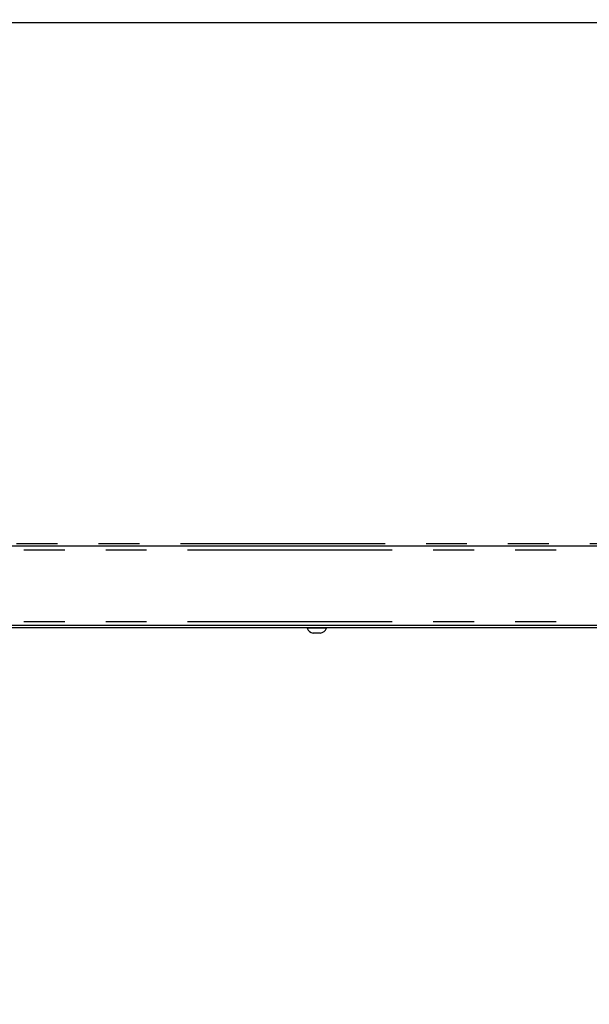
# Model space of a CAD drawing. Extents: x 5 to 415, y -18 to 292.
# Drawn here: x 93 to 111, y 144 to 175 of the extents above; entities that cross this region are included whole.
import ezdxf

# ---------------------------------------------------------------- set-up
doc = ezdxf.new("R2010")
doc.units = 0
doc.linetypes.add('PHANTOM', pattern=[12.7, 6.35, -1.27, 1.27, -1.27, 1.27, -1.27])
doc.layers.add('BEMAßUNG', color=96, linetype='CONTINUOUS')
doc.layers.add('SLD-0', color=179, linetype='CONTINUOUS')
doc.styles.add('SLDTEXTSTYLE0', font='TXT', dxfattribs={"width": 0.75})
doc.styles.add('SLDTEXTSTYLE1', font='TXT', dxfattribs={"width": 0.96})
doc.dimstyles.new('SLDDIMSTYLE0', dxfattribs={"dimtxt": 3.5, "dimasz": 3.302, "dimexe": 0, "dimexo": 0.0625, "dimgap": 0.875, "dimtad": 1, "dimdec": 0, "dimlfac": 16, "dimrnd": 1e-09, "dimzin": 12, "dimtxsty": 'SLDTEXTSTYLE0', "dimblk1": 'NONE', "dimblk2": 'NONE', "dimsah": 1, "dimcen": 0.09, "dimazin": 3, "dimtfac": 1, "dimtofl": 0, "dimtmove": 0, "dimatfit": 3, "dimtolj": 1, "dimtzin": 12})

# ---------------------------------------------------------------- blocks, each defined once
blk = doc.blocks.new('_D_1')
at = {"layer": 'BEMAßUNG'}
for p, q in [((174.475, 246.717), (26.461, 246.717)), ((27.461, 144.405), (27.461, 246.717)), ((43.425, 144.405), (26.461, 144.405))]:
    blk.add_line(p, q, dxfattribs=at)
for points in [[(27.461, 246.717), (26.953, 243.415), (27.969, 243.415)], [(27.461, 144.405), (27.969, 147.707), (26.953, 147.707)]]:
    blk.add_solid(points, dxfattribs=at)
at = {"layer": 'BEMAßUNG', "insert": (23.212, 194.014), "char_height": 3.5, "attachment_point": 1, "rotation": 90, "style": 'SLDTEXTSTYLE1'}
blk.add_mtext('1637', dxfattribs=at)
blk = doc.blocks.new('_NONE')

msp = doc.modelspace()

# ---------------------------------------------------------------- linework, layer by layer
at = {"layer": 'SLD-0', "color": 179, "linetype": 'CONTINUOUS'}
for p, q in [((173.854, 174.842), (72.947, 174.842)), ((72.9, 158.624), (173.9, 158.624)), ((173.9, 156.155), (72.9, 156.155)), ((79.776, 156.092), (115.197, 156.092)), ((102.01, 156.092), (102.01, 156.067)), ((102.264, 156.067), (102.01, 156.067)), ((102.604, 156.067), (102.264, 156.067)), ((102.604, 156.067), (102.604, 156.092)), ((102.291, 155.917), (102.198, 155.917)), ((102.415, 155.917), (102.291, 155.917))]:
    msp.add_line(p, q, dxfattribs=at)
at = {"layer": 'SLD-0', "color": 8, "linetype": 'PHANTOM'}
for p, q in [((72.9, 158.499), (173.9, 158.499)), ((117.126, 158.686), (73.025, 158.686)), ((72.9, 156.28), (173.9, 156.28))]:
    msp.add_line(p, q, dxfattribs=at)
at = {"layer": 'SLD-0', "color": 179, "linetype": 'CONTINUOUS'}
for centre, start, end in [((102.218, 156.135), 198.0772, 264.8818), ((102.396, 156.135), 275.1182, 341.9228)]:
    msp.add_arc(centre, 0.219, start, end, dxfattribs=at)

# ---------------------------------------------------------------- dimensions: what is measured, and where the dimension line sits
at = {"layer": 'BEMAßUNG'}
dim = msp.add_linear_dim(base=(27.461, 144.405), p1=(175.475, 246.717), p2=(44.425, 144.405), angle=90, dimstyle='SLDDIMSTYLE0', dxfattribs=at)
dim.commit()
dim.dimension.update_dxf_attribs({"geometry": '_D_1', "text_midpoint": (27.461, 199.186), "dimtype": 160})

doc.saveas('drawing.dxf')
